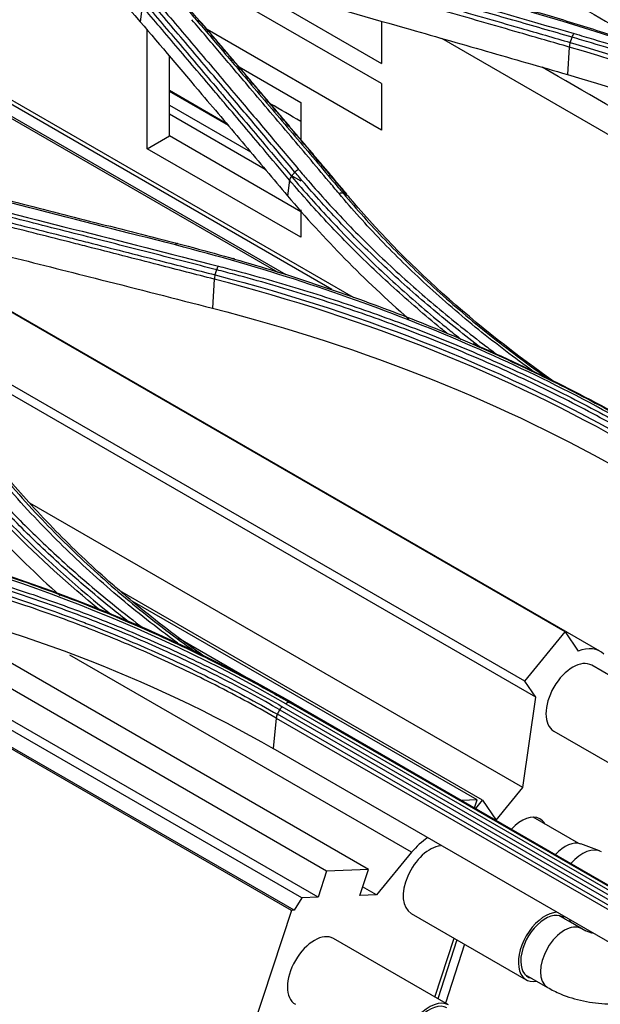
# Model space of a CAD drawing. Units: inches. Extents: x 9 to 9069, y -22 to 3466.
# Drawn here: x 2319 to 2362, y 2314 to 2387 of the extents above; entities that cross this region are included whole.
import ezdxf

# ---------------------------------------------------------------- set-up
doc = ezdxf.new("R2010")
doc.units = ezdxf.units.IN
doc.header["$MEASUREMENT"] = 0
doc.layers.add('LG-Product', color=3, linetype='Continuous')

msp = doc.modelspace()

# ---------------------------------------------------------------- linework, layer by layer
at = {"layer": 'LG-Product', "color": 3, "linetype": 'Continuous'}
for p, q in [((2293.229, 2394.093), (2338.478, 2367.968)), ((2341.872, 2366.87), (2293.934, 2394.547)), ((2294.208, 2394.724), (2343.449, 2366.294)), ((2337.908, 2368.131), (2293.101, 2394)), ((2345.535, 2382.058), (2328.604, 2391.833)), ((2334.66, 2389.818), (2345.535, 2383.539)), ((2327.898, 2387.749), (2327.751, 2386.608)), ((2345.535, 2386.642), (2345.535, 2383.539)), ((2328.274, 2377.25), (2328.274, 2385.993)), ((2345.535, 2378.615), (2332.688, 2386.033)), ((2349.939, 2385.385), (2447.893, 2328.831)), ((2359.358, 2384.737), (2359.23, 2382.716)), ((2329.9, 2378.189), (2329.9, 2384.076)), ((2335.031, 2383.271), (2339.587, 2380.641)), ((2345.535, 2382.058), (2345.535, 2378.615)), ((2334.127, 2379.085), (2329.899, 2381.526)), ((2334.244, 2378.947), (2329.899, 2381.455)), ((2329.9, 2380.467), (2335.874, 2377.018)), ((2339.587, 2380.641), (2339.587, 2377.902)), ((2329.9, 2379.813), (2336.945, 2375.746)), ((2328.274, 2377.25), (2329.9, 2378.189)), ((2339.587, 2372.596), (2329.9, 2378.189)), ((2339.587, 2370.718), (2328.274, 2377.25)), ((2338.794, 2375.332), (2339.587, 2374.874)), ((2338.751, 2374.94), (2338.601, 2373.78)), ((2359.054, 2341.63), (2305.156, 2372.749)), ((2361.62, 2340.21), (2305.36, 2372.692)), ((2339.587, 2372.73), (2339.587, 2370.718)), ((2333.205, 2367.632), (2333.069, 2365.496)), ((2356.085, 2338.008), (2307.55, 2366.031)), ((2356.883, 2336.814), (2308.647, 2364.663)), ((2355.937, 2330.168), (2319.624, 2351.133)), ((2338.888, 2321.109), (2292.823, 2347.705)), ((2339.081, 2321.116), (2293.145, 2347.637)), ((2339.654, 2322.035), (2296.59, 2346.898)), ((2340.852, 2322.082), (2298.625, 2346.461)), ((2341.484, 2324.011), (2304.994, 2345.079)), ((2352.975, 2329.234), (2326.251, 2344.663)), ((2344.56, 2324.131), (2310.833, 2343.603)), ((2352.562, 2329.245), (2327.164, 2343.909)), ((2339.167, 2336.189), (2330.544, 2341.167)), ((2356.085, 2338.008), (2359.054, 2341.63)), ((2359.054, 2341.63), (2360.005, 2340.207)), ((2347.74, 2325.39), (2322.567, 2339.924)), ((2369.504, 2334.273), (2361.019, 2339.172)), ((2356.883, 2336.814), (2356.085, 2338.008)), ((2355.937, 2330.168), (2356.883, 2336.814)), ((2369.331, 2318.156), (2338.218, 2336.119)), ((2338.475, 2336.335), (2369.587, 2318.372)), ((2369.869, 2318.47), (2338.756, 2336.433)), ((2339.014, 2336.372), (2370.127, 2318.409)), ((2368.97, 2317.597), (2337.858, 2335.56)), ((2338.034, 2335.888), (2369.147, 2317.926)), ((2337.769, 2335.285), (2337.544, 2333.035)), ((2337.769, 2335.285), (2368.882, 2317.322)), ((2358.219, 2334.322), (2366.704, 2329.423)), ((2368.656, 2315.072), (2337.544, 2333.035)), ((2353.961, 2327.758), (2355.937, 2330.168)), ((2352.562, 2329.245), (2351.435, 2329.201)), ((2352.37, 2328.661), (2352.562, 2329.245)), ((2352.462, 2328.608), (2352.975, 2329.234)), ((2352.975, 2329.234), (2353.961, 2327.758)), ((2360.05, 2326.043), (2356.696, 2327.98)), ((2361.582, 2325.489), (2360.197, 2326.002)), ((2347.74, 2325.39), (2345.146, 2322.249)), ((2341.484, 2324.011), (2340.852, 2322.082)), ((2344.56, 2324.131), (2341.484, 2324.011)), ((2343.928, 2322.201), (2344.56, 2324.131)), ((2345.146, 2322.249), (2343.928, 2322.201)), ((2345.146, 2322.249), (2344.132, 2322.834)), ((2339.654, 2322.035), (2339.081, 2321.116)), ((2340.852, 2322.082), (2339.654, 2322.035)), ((2338.888, 2321.109), (2332.275, 2300.914)), ((2339.081, 2321.116), (2338.888, 2321.109)), ((2347.703, 2320.889), (2356.188, 2315.99)), ((2360.252, 2319.764), (2358.587, 2320.725)), ((2359.449, 2320.27), (2360.586, 2319.614)), ((2350.465, 2314.137), (2341.979, 2319.036)), ((2349.451, 2314.722), (2350.871, 2319.059)), ((2351.075, 2318.943), (2349.681, 2314.59)), ((2351.64, 2318.616), (2350.246, 2314.263)), ((2356.087, 2316.395), (2357.752, 2315.434)), ((2357.752, 2315.434), (2357.753, 2315.433))]:
    msp.add_line(p, q, dxfattribs=at)
for centre, major_axis, start_param, end_param in [((2359.612, 2336.733), (-2.008, -3.477), 2.988989, 3.7882), ((2359.619, 2336.747), (1.4, 2.425), 0, 3.141495), ((2355.872, 2325.569), (1.32, 2.286), 0, 1.211804), ((2355.872, 2325.569), (1.32, 2.286), 5.956002, 6.283185), ((2349.103, 2323.314), (1.4, 2.425), 0.390736, 3.141494), ((2349.1, 2323.312), (2, 3.464), 0.849315, 1.28729), ((2359.054, 2323.732), (1.275, 2.208), 0.098306, 1.198452), ((2360.327, 2322.997), (1.4, 2.425), 0, 1.233108), ((2357.588, 2318.415), (1.4, 2.425), 0.340666, 3.608708), ((2357.588, 2318.415), (1.275, 2.208), 0, 3.339906), ((2359.002, 2317.599), (-1.25, -2.165), 3.141697, 6.283185), ((2357.588, 2318.415), (1.275, 2.208), 6.084873, 6.283185), ((2357.588, 2318.415), (1.4, 2.425), 5.81607, 5.942617), ((2340.579, 2316.611), (1.4, 2.425), 0, 3.141495), ((2349.065, 2311.712), (1.4, 2.425), 0, 3.684205), ((2349.065, 2311.712), (1.275, 2.208), 0, 3.487462)]:
    msp.add_ellipse(centre, major_axis=major_axis, ratio=0.57735, start_param=start_param, end_param=end_param, dxfattribs=at)
for points, degree in [([(2312.054, 2415.503), (2330.125, 2405.069), (2348.196, 2394.636), (2366.268, 2384.202)], 3), ([(2311.73, 2399.573), (2318.24, 2395.815), (2323.589, 2391.502), (2327.751, 2386.608)], 3), ([(2332.16, 2386.622), (2329.475, 2389.776), (2326.345, 2392.743), (2322.78, 2395.52)], 3), ([(2338.302, 2391.863), (2345.441, 2389.842), (2352.579, 2387.797), (2359.717, 2385.734)], 3), ([(2390.902, 2372.975), (2380.856, 2378.783), (2369.234, 2383.664), (2356.547, 2387.323)], 3), ([(2331.871, 2386.756), (2332.16, 2386.622)], 1), ([(2332.16, 2386.622), (2332.245, 2386.582), (2332.302, 2386.504), (2332.314, 2386.407)], 3), ([(2342.979, 2373.891), (2337.616, 2380.259), (2332.252, 2386.547)], 2), ([(2359.431, 2385.076), (2359.57, 2385.461)], 1), ([(2359.57, 2385.461), (2359.61, 2385.572), (2359.663, 2385.671), (2359.718, 2385.734)], 3), ([(2359.431, 2385.076), (2359.391, 2384.964), (2359.365, 2384.842), (2359.358, 2384.737)], 3), ([(2390.063, 2371.908), (2381.088, 2377.075), (2370.677, 2381.447), (2359.358, 2384.737)], 3), ([(2359.431, 2385.076), (2370.771, 2381.782), (2381.188, 2377.408), (2390.18, 2372.231)], 3), ([(2375.976, 2372.507), (2369.772, 2376.089), (2363.568, 2379.671), (2357.364, 2383.253)], 3), ([(2359.23, 2382.716), (2370.613, 2379.431), (2380.841, 2375.138), (2389.865, 2369.928)], 3), ([(2339.582, 2379.259), (2338.831, 2379.692), (2338.08, 2380.126), (2337.33, 2380.559)], 3), ([(2330.34, 2370.151), (2323.2, 2371.985), (2316.061, 2373.795), (2308.923, 2375.58)], 3), ([(2338.886, 2375.223), (2338.813, 2375.137), (2338.764, 2375.036), (2338.751, 2374.94)], 3), ([(2339.148, 2375.522), (2338.886, 2375.223)], 1), ([(2339.148, 2375.522), (2339.223, 2375.607), (2339.321, 2375.675), (2339.423, 2375.712)], 3), ([(2312.095, 2374.028), (2319.233, 2372.24), (2326.372, 2370.427), (2333.511, 2368.591)], 3), ([(2338.601, 2373.78), (2341.268, 2370.609), (2344.246, 2367.582), (2347.532, 2364.708)], 3), ([(2342.715, 2373.945), (2342.628, 2373.984), (2342.512, 2373.983), (2342.399, 2373.942)], 3), ([(2342.715, 2373.945), (2343.008, 2373.815)], 1), ([(2358.393, 2359.976), (2352.39, 2364.148), (2347.215, 2368.813), (2343.008, 2373.815)], 3), ([(2343.008, 2373.815), (2343.096, 2373.776), (2343.153, 2373.697), (2343.165, 2373.6)], 3), ([(2330.509, 2370.254), (2330.46, 2370.268), (2330.398, 2370.23), (2330.34, 2370.151)], 3), ([(2334.694, 2369.117), (2334.567, 2369.154)], 1), ([(2333.266, 2367.947), (2333.231, 2367.842), (2333.21, 2367.73), (2333.205, 2367.632)], 3), ([(2333.266, 2367.947), (2333.383, 2368.322)], 1), ([(2333.266, 2367.947), (2344.603, 2365.014), (2355.02, 2360.815), (2364.016, 2355.637)], 3), ([(2333.383, 2368.322), (2333.416, 2368.427), (2333.462, 2368.523), (2333.512, 2368.591)], 3), ([(2363.913, 2355.336), (2354.939, 2360.502), (2344.514, 2364.706), (2333.205, 2367.632)], 3), ([(2333.069, 2365.496), (2344.447, 2362.579), (2354.677, 2358.459), (2363.703, 2353.247)], 3), ([(2365.188, 2356.382), (2361.129, 2358.728), (2356.811, 2360.894), (2352.272, 2362.859)], 3), ([(2312.725, 2355.778), (2316.409, 2351.165), (2320.743, 2346.813), (2325.679, 2342.861)], 3), ([(2324.784, 2343.236), (2320.169, 2347.019), (2316.095, 2351.153), (2312.605, 2355.519)], 3), ([(2312.442, 2354.246), (2315.237, 2350.732), (2318.375, 2347.413), (2321.854, 2344.302)], 3), ([(2338.475, 2336.335), (2328.343, 2342.194), (2316.888, 2346.589), (2304.129, 2349.389)], 3), ([(2339.014, 2336.372), (2330.639, 2341.213), (2321.16, 2345.132), (2310.925, 2347.926)], 3), ([(2306.909, 2344.659), (2318.271, 2342.172), (2328.508, 2338.255), (2337.544, 2333.035)], 3), ([(2338.034, 2335.889), (2338.083, 2335.978), (2338.148, 2336.06), (2338.218, 2336.119)], 3), ([(2338.756, 2336.433), (2338.676, 2336.452), (2338.571, 2336.415), (2338.475, 2336.335)], 3), ([(2339.014, 2336.372), (2338.756, 2336.433)], 1), ([(2337.858, 2335.56), (2337.809, 2335.47), (2337.778, 2335.373), (2337.769, 2335.285)], 3), ([(2337.858, 2335.56), (2338.034, 2335.888)], 1)]:
    msp.add_open_spline(points, degree=degree, dxfattribs=at)
for points, knots in [([(2321.73, 2396.238), (2322.576, 2395.597), (2323.4, 2394.944), (2325.474, 2393.225), (2326.689, 2392.142), (2328.994, 2389.924), (2330.086, 2388.789), (2331.37, 2387.34), (2331.622, 2387.049), (2331.871, 2386.756), (2331.871, 2386.756), (2331.871, 2386.756)], [0, 0, 0, 0, 0.218371, 0.218371, 0.565791, 0.565791, 0.913226, 0.913226, 0.999997, 0.999997, 1, 1, 1, 1]), ([(2338.023, 2391.207), (2339.711, 2390.729), (2341.399, 2390.249), (2344.967, 2389.233), (2346.847, 2388.695), (2349.197, 2388.022), (2349.667, 2387.888), (2352.017, 2387.214), (2353.897, 2386.673), (2356.995, 2385.78), (2358.213, 2385.428), (2359.431, 2385.076)], [0, 0, 0, 0, 0.236552, 0.236552, 0.500001, 0.500001, 0.565863, 0.565863, 0.829309, 0.829309, 1, 1, 1, 1]), ([(2359.57, 2385.461), (2358.117, 2385.881), (2356.663, 2386.3), (2353.756, 2387.137), (2352.303, 2387.555), (2348.969, 2388.511), (2347.089, 2389.049), (2343.328, 2390.122), (2341.448, 2390.657), (2339.098, 2391.324), (2338.628, 2391.457), (2338.158, 2391.59)], [0, 0, 0, 0, 0.203642, 0.203642, 0.407284, 0.407284, 0.670712, 0.670712, 0.934142, 0.934142, 1, 1, 1, 1]), ([(2359.358, 2384.737), (2358.14, 2385.09), (2356.923, 2385.442), (2353.825, 2386.335), (2351.946, 2386.876), (2349.596, 2387.551), (2349.126, 2387.685), (2346.776, 2388.359), (2344.897, 2388.896), (2341.329, 2389.914), (2339.641, 2390.394), (2337.952, 2390.873)], [0, 0, 0, 0, 0.170656, 0.170656, 0.43409, 0.43409, 0.499949, 0.499949, 0.763384, 0.763384, 1, 1, 1, 1]), ([(2339.148, 2375.522), (2338.382, 2376.432), (2337.616, 2377.342), (2336.083, 2379.158), (2335.317, 2380.065), (2333.625, 2382.066), (2332.699, 2383.159), (2330.848, 2385.343), (2329.923, 2386.433), (2328.766, 2387.793), (2328.534, 2388.065), (2328.303, 2388.337)], [0, 0, 0, 0, 0.211969, 0.211969, 0.423938, 0.423938, 0.679965, 0.679965, 0.935993, 0.935993, 1, 1, 1, 1]), ([(2328.583, 2388.527), (2328.814, 2388.255), (2329.046, 2387.983), (2330.202, 2386.623), (2331.127, 2385.533), (2332.977, 2383.35), (2333.902, 2382.257), (2335.593, 2380.256), (2336.359, 2379.348), (2337.891, 2377.532), (2338.657, 2376.622), (2339.423, 2375.712)], [0, 0, 0, 0, 0.064006, 0.064006, 0.320032, 0.320032, 0.576056, 0.576056, 0.788023, 0.788023, 1, 1, 1, 1]), ([(2337.823, 2388.832), (2340.964, 2387.944), (2344.105, 2387.052), (2349.243, 2385.586), (2351.24, 2385.014), (2355.235, 2383.867), (2357.233, 2383.292), (2359.23, 2382.716)], [0, 0, 0, 0, 0.440155, 0.440155, 0.720077, 0.720077, 1, 1, 1, 1]), ([(2338.751, 2374.94), (2338.099, 2375.714), (2337.448, 2376.486), (2335.87, 2378.355), (2334.944, 2379.45), (2333.786, 2380.818), (2333.554, 2381.091), (2332.397, 2382.457), (2331.47, 2383.549), (2329.662, 2385.677), (2328.78, 2386.714), (2327.898, 2387.749)], [0, 0, 0, 0, 0.180128, 0.180128, 0.436164, 0.436164, 0.500173, 0.500173, 0.756208, 0.756208, 1, 1, 1, 1]), ([(2328.036, 2388.036), (2328.919, 2387), (2329.801, 2385.962), (2331.609, 2383.832), (2332.535, 2382.74), (2333.693, 2381.373), (2333.924, 2381.1), (2335.082, 2379.732), (2336.008, 2378.636), (2337.585, 2376.767), (2338.235, 2375.995), (2338.886, 2375.223)], [0, 0, 0, 0, 0.243951, 0.243951, 0.5, 0.5, 0.564012, 0.564012, 0.82006, 0.82006, 1, 1, 1, 1]), ([(2356.698, 2387.395), (2358.026, 2387.011), (2359.344, 2386.614), (2361.953, 2385.794), (2363.245, 2385.371), (2365.447, 2384.621), (2366.363, 2384.301), (2369.091, 2383.319), (2370.883, 2382.638), (2373.527, 2381.58), (2374.401, 2381.221), (2377, 2380.126), (2378.702, 2379.372), (2382.043, 2377.817), (2383.681, 2377.016), (2385.894, 2375.881), (2386.498, 2375.566), (2387.097, 2375.247)], [0, 0, 0, 0, 0.120326, 0.120326, 0.240518, 0.240518, 0.327199, 0.327199, 0.500631, 0.500631, 0.587309, 0.587309, 0.760737, 0.760737, 0.934164, 0.934164, 1, 1, 1, 1]), ([(2327.751, 2386.608), (2329.268, 2384.825), (2330.785, 2383.037), (2333.351, 2380.005), (2334.401, 2378.763), (2336.501, 2376.275), (2337.551, 2375.028), (2338.601, 2373.78)], [0, 0, 0, 0, 0.419351, 0.419351, 0.709675, 0.709675, 1, 1, 1, 1]), ([(2342.399, 2373.942), (2342.149, 2374.239), (2341.899, 2374.536), (2340.648, 2376.021), (2339.648, 2377.208), (2337.647, 2379.578), (2336.647, 2380.761), (2334.966, 2382.746), (2334.284, 2383.55), (2332.922, 2385.155), (2332.241, 2385.957), (2331.56, 2386.758)], [0, 0, 0, 0, 0.0692, 0.0692, 0.346084, 0.346084, 0.622968, 0.622968, 0.811484, 0.811484, 1, 1, 1, 1]), ([(2331.871, 2386.756), (2332.552, 2385.956), (2333.234, 2385.154), (2334.597, 2383.55), (2335.278, 2382.746), (2336.961, 2380.762), (2337.962, 2379.579), (2339.963, 2377.211), (2340.964, 2376.024), (2342.215, 2374.54), (2342.465, 2374.243), (2342.715, 2373.945)], [0, 0, 0, 0, 0.188512, 0.188512, 0.377024, 0.377024, 0.653902, 0.653902, 0.930781, 0.930781, 1, 1, 1, 1]), ([(2343.008, 2373.815), (2342.202, 2374.772), (2341.395, 2375.729), (2339.587, 2377.87), (2338.586, 2379.053), (2337.334, 2380.531), (2337.084, 2380.827), (2335.832, 2382.303), (2334.831, 2383.483), (2333.273, 2385.315), (2332.716, 2385.968), (2332.16, 2386.622)], [0, 0, 0, 0, 0.223098, 0.223098, 0.499999, 0.499999, 0.569224, 0.569224, 0.846125, 0.846125, 1, 1, 1, 1]), ([(2390.401, 2372.584), (2390.401, 2372.584), (2390.401, 2372.584), (2389.471, 2373.122), (2388.527, 2373.651), (2386.609, 2374.689), (2385.635, 2375.199), (2383.847, 2376.105), (2383.038, 2376.505), (2380.582, 2377.684), (2378.908, 2378.445), (2376.347, 2379.547), (2375.485, 2379.908), (2373.745, 2380.616), (2372.867, 2380.963), (2370.209, 2381.985), (2368.405, 2382.638), (2364.74, 2383.886), (2362.878, 2384.48), (2360.519, 2385.185), (2360.045, 2385.324), (2359.57, 2385.461), (2359.57, 2385.461), (2359.57, 2385.461)], [0, 0, 0, 0, 0.000002, 0.000002, 0.103212, 0.103212, 0.206313, 0.206313, 0.289829, 0.289829, 0.456951, 0.456951, 0.540469, 0.540469, 0.623988, 0.623988, 0.791116, 0.791116, 0.958246, 0.958246, 0.999998, 0.999998, 1, 1, 1, 1]), ([(2359.717, 2385.734), (2360.194, 2385.596), (2360.669, 2385.457), (2363.036, 2384.751), (2364.903, 2384.154), (2368.578, 2382.903), (2370.388, 2382.248), (2373.053, 2381.224), (2373.934, 2380.876), (2375.678, 2380.166), (2376.543, 2379.804), (2379.111, 2378.699), (2380.789, 2377.936), (2383.252, 2376.753), (2384.064, 2376.353), (2385.857, 2375.444), (2386.833, 2374.933), (2388.756, 2373.891), (2389.704, 2373.361), (2390.635, 2372.822)], [0, 0, 0, 0, 0.041757, 0.041757, 0.208892, 0.208892, 0.37602, 0.37602, 0.459538, 0.459538, 0.543056, 0.543056, 0.710176, 0.710176, 0.793692, 0.793692, 0.896795, 0.896795, 1, 1, 1, 1]), ([(2309.096, 2375.691), (2310.376, 2375.371), (2311.657, 2375.049), (2314.218, 2374.404), (2315.498, 2374.081), (2318.813, 2373.243), (2320.847, 2372.726), (2324.915, 2371.689), (2326.949, 2371.169), (2329.492, 2370.516), (2330.001, 2370.385), (2330.509, 2370.254)], [0, 0, 0, 0, 0.179416, 0.179416, 0.358831, 0.358831, 0.643796, 0.643796, 0.928759, 0.928759, 1, 1, 1, 1]), ([(2338.886, 2375.223), (2338.886, 2375.223), (2338.886, 2375.223), (2339.358, 2374.663), (2339.84, 2374.107), (2341.292, 2372.479), (2342.291, 2371.417), (2344.367, 2369.324), (2345.444, 2368.293), (2347.677, 2366.266), (2348.834, 2365.269), (2350.327, 2364.048), (2350.627, 2363.805), (2351.084, 2363.44), (2351.239, 2363.317), (2351.395, 2363.195)], [0, 0, 0, 0, 0.000003, 0.000003, 0.131951, 0.131951, 0.38885, 0.38885, 0.645668, 0.645668, 0.903012, 0.903012, 0.967203, 0.967203, 1, 1, 1, 1]), ([(2352.841, 2362.579), (2351.643, 2363.492), (2350.479, 2364.424), (2348.178, 2366.358), (2347.043, 2367.362), (2344.851, 2369.405), (2343.793, 2370.444), (2341.758, 2372.553), (2340.78, 2373.623), (2339.609, 2374.977), (2339.377, 2375.249), (2339.148, 2375.522)], [0, 0, 0, 0, 0.22848, 0.22848, 0.465873, 0.465873, 0.703272, 0.703272, 0.940676, 0.940676, 1, 1, 1, 1]), ([(2339.423, 2375.712), (2339.651, 2375.44), (2339.882, 2375.169), (2341.05, 2373.817), (2342.025, 2372.75), (2344.054, 2370.646), (2345.109, 2369.609), (2347.296, 2367.571), (2348.428, 2366.569), (2350.767, 2364.602), (2351.975, 2363.637), (2353.501, 2362.478), (2353.785, 2362.264), (2354.071, 2362.052)], [0, 0, 0, 0, 0.05582, 0.05582, 0.2792, 0.2792, 0.502574, 0.502574, 0.725942, 0.725942, 0.949304, 0.949304, 1, 1, 1, 1]), ([(2350.343, 2363.647), (2350.197, 2363.765), (2350.052, 2363.883), (2348.711, 2364.98), (2347.552, 2365.979), (2345.316, 2368.008), (2344.237, 2369.039), (2342.158, 2371.134), (2341.158, 2372.197), (2339.705, 2373.826), (2339.223, 2374.381), (2338.751, 2374.94), (2338.751, 2374.94), (2338.751, 2374.94)], [0, 0, 0, 0, 0.033347, 0.033347, 0.308903, 0.308903, 0.583885, 0.583885, 0.858937, 0.858937, 0.999997, 0.999997, 1, 1, 1, 1]), ([(2333.383, 2368.322), (2331.798, 2368.73), (2330.212, 2369.137), (2327.04, 2369.948), (2325.455, 2370.353), (2322.106, 2371.204), (2320.343, 2371.651), (2316.818, 2372.542), (2315.056, 2372.986), (2312.853, 2373.539), (2312.412, 2373.65), (2311.971, 2373.76)], [0, 0, 0, 0, 0.222158, 0.222158, 0.444315, 0.444315, 0.691286, 0.691286, 0.938257, 0.938257, 1, 1, 1, 1]), ([(2356.707, 2360.835), (2355.32, 2361.831), (2353.978, 2362.855), (2352.02, 2364.442), (2351.367, 2364.987), (2350.088, 2366.091), (2349.461, 2366.649), (2347.675, 2368.292), (2346.55, 2369.393), (2344.937, 2371.075), (2344.412, 2371.641), (2343.386, 2372.784), (2342.886, 2373.361), (2342.399, 2373.942)], [0, 0, 0, 0, 0.250039, 0.250039, 0.378639, 0.378639, 0.50724, 0.50724, 0.753276, 0.753276, 0.87659, 0.87659, 1, 1, 1, 1]), ([(2342.715, 2373.945), (2342.715, 2373.945), (2342.715, 2373.945), (2343.201, 2373.366), (2343.7, 2372.792), (2344.724, 2371.653), (2345.248, 2371.088), (2346.857, 2369.411), (2347.979, 2368.314), (2349.76, 2366.677), (2350.386, 2366.12), (2351.661, 2365.02), (2352.312, 2364.476), (2354.303, 2362.864), (2355.681, 2361.814), (2357.369, 2360.607), (2357.632, 2360.421), (2357.897, 2360.235)], [0, 0, 0, 0, 0.000002, 0.000002, 0.117036, 0.117036, 0.233984, 0.233984, 0.467322, 0.467322, 0.589289, 0.589289, 0.711254, 0.711254, 0.955324, 0.955324, 1, 1, 1, 1]), ([(2333.205, 2367.632), (2331.842, 2367.983), (2330.48, 2368.334), (2327.355, 2369.135), (2325.592, 2369.586), (2323.389, 2370.147), (2322.949, 2370.26), (2320.746, 2370.82), (2318.984, 2371.267), (2315.415, 2372.169), (2313.607, 2372.624), (2311.8, 2373.078)], [0, 0, 0, 0, 0.190975, 0.190975, 0.437955, 0.437955, 0.4997, 0.4997, 0.746681, 0.746681, 1, 1, 1, 1]), ([(2311.859, 2373.388), (2312.299, 2373.278), (2312.739, 2373.167), (2314.545, 2372.714), (2315.909, 2372.37), (2319.037, 2371.58), (2320.799, 2371.134), (2323.002, 2370.574), (2323.443, 2370.462), (2325.646, 2369.901), (2327.409, 2369.451), (2330.536, 2368.649), (2331.901, 2368.299), (2333.266, 2367.947)], [0, 0, 0, 0, 0.061723, 0.061723, 0.253007, 0.253007, 0.5, 0.5, 0.561748, 0.561748, 0.808739, 0.808739, 1, 1, 1, 1]), ([(2311.662, 2370.913), (2313.859, 2370.365), (2316.057, 2369.814), (2320.451, 2368.707), (2322.649, 2368.152), (2327.587, 2366.898), (2330.328, 2366.199), (2333.069, 2365.496)], [0, 0, 0, 0, 0.30797, 0.30797, 0.61594, 0.61594, 1, 1, 1, 1]), ([(2364.692, 2356.402), (2359.644, 2359.322), (2354.251, 2361.929), (2342.798, 2366.524), (2336.713, 2368.517), (2330.34, 2370.151)], [0, 0, 0, 0, 0.5, 0.5, 1, 1, 1, 1]), ([(2330.509, 2370.254), (2331.536, 2369.991), (2332.556, 2369.718), (2334.581, 2369.153), (2335.587, 2368.862), (2338.576, 2367.962), (2340.539, 2367.325), (2343.424, 2366.323), (2344.371, 2365.983), (2347.187, 2364.938), (2349.033, 2364.207), (2351.749, 2363.064), (2352.645, 2362.675), (2355.308, 2361.485), (2357.048, 2360.66), (2360.452, 2358.951), (2362.116, 2358.066), (2364.145, 2356.925), (2364.548, 2356.695), (2364.949, 2356.464)], [0, 0, 0, 0, 0.080826, 0.080826, 0.161597, 0.161597, 0.322783, 0.322783, 0.402431, 0.402431, 0.561804, 0.561804, 0.64145, 0.64145, 0.800817, 0.800817, 0.960183, 0.960183, 1, 1, 1, 1]), ([(2364.216, 2355.981), (2364.216, 2355.981), (2364.216, 2355.981), (2363.465, 2356.416), (2362.703, 2356.844), (2361.16, 2357.686), (2360.379, 2358.099), (2358.011, 2359.315), (2356.396, 2360.096), (2353.969, 2361.2), (2353.183, 2361.547), (2350.805, 2362.567), (2349.188, 2363.221), (2346.723, 2364.157), (2345.894, 2364.462), (2343.386, 2365.356), (2341.687, 2365.922), (2338.239, 2366.994), (2336.489, 2367.5), (2334.274, 2368.091), (2333.829, 2368.208), (2333.383, 2368.322), (2333.383, 2368.322), (2333.383, 2368.322)], [0, 0, 0, 0, 0.000002, 0.000002, 0.083481, 0.083481, 0.166903, 0.166903, 0.333363, 0.333363, 0.411763, 0.411763, 0.568638, 0.568638, 0.647041, 0.647041, 0.803921, 0.803921, 0.960803, 0.960803, 0.999998, 0.999998, 1, 1, 1, 1]), ([(2333.511, 2368.591), (2333.958, 2368.476), (2334.404, 2368.36), (2336.626, 2367.767), (2338.38, 2367.26), (2341.838, 2366.185), (2343.542, 2365.617), (2346.056, 2364.721), (2346.887, 2364.415), (2349.36, 2363.476), (2350.98, 2362.821), (2353.365, 2361.798), (2354.153, 2361.451), (2356.586, 2360.344), (2358.206, 2359.56), (2360.58, 2358.341), (2361.363, 2357.927), (2362.91, 2357.083), (2363.674, 2356.654), (2364.427, 2356.218)], [0, 0, 0, 0, 0.039199, 0.039199, 0.196088, 0.196088, 0.352969, 0.352969, 0.431371, 0.431371, 0.588244, 0.588244, 0.666642, 0.666642, 0.833102, 0.833102, 0.916526, 0.916526, 1, 1, 1, 1]), ([(2326.931, 2342.347), (2326.509, 2342.675), (2326.091, 2343.006), (2324.539, 2344.257), (2323.432, 2345.196), (2321.285, 2347.111), (2320.245, 2348.089), (2318.231, 2350.08), (2317.258, 2351.094), (2315.381, 2353.154), (2314.478, 2354.202), (2313.392, 2355.529), (2313.177, 2355.796), (2312.964, 2356.063)], [0, 0, 0, 0, 0.078796, 0.078796, 0.295548, 0.295548, 0.512305, 0.512305, 0.729065, 0.729065, 0.94583, 0.94583, 1, 1, 1, 1]), ([(2313.21, 2356.251), (2313.422, 2355.984), (2313.636, 2355.718), (2314.719, 2354.393), (2315.62, 2353.348), (2317.491, 2351.291), (2318.462, 2350.279), (2320.47, 2348.292), (2321.508, 2347.317), (2323.649, 2345.405), (2324.753, 2344.469), (2326.579, 2342.996), (2327.281, 2342.447), (2327.994, 2341.907)], [0, 0, 0, 0, 0.051448, 0.051448, 0.257322, 0.257322, 0.463189, 0.463189, 0.66905, 0.66905, 0.874907, 0.874907, 1, 1, 1, 1]), ([(2330.602, 2340.741), (2330.456, 2340.848), (2330.31, 2340.955), (2329.413, 2341.62), (2328.675, 2342.188), (2326.502, 2343.918), (2325.108, 2345.11), (2323.108, 2346.947), (2322.456, 2347.567), (2321.183, 2348.825), (2320.561, 2349.462), (2319.288, 2350.816), (2318.64, 2351.535), (2317.38, 2352.991), (2316.77, 2353.728), (2316.179, 2354.474)], [0, 0, 0, 0, 0.026052, 0.026052, 0.161253, 0.161253, 0.431846, 0.431846, 0.567054, 0.567054, 0.702265, 0.702265, 0.851047, 0.851047, 1, 1, 1, 1]), ([(2316.524, 2354.508), (2316.524, 2354.508), (2316.524, 2354.508), (2317.113, 2353.765), (2317.723, 2353.03), (2318.979, 2351.579), (2319.625, 2350.863), (2320.896, 2349.514), (2321.516, 2348.879), (2322.786, 2347.626), (2323.436, 2347.007), (2325.43, 2345.177), (2326.82, 2343.989), (2328.987, 2342.265), (2329.723, 2341.699), (2330.949, 2340.79), (2331.432, 2340.44), (2331.919, 2340.094)], [0, 0, 0, 0, 0.000002, 0.000002, 0.140533, 0.140533, 0.280907, 0.280907, 0.40848, 0.40848, 0.53605, 0.53605, 0.791358, 0.791358, 0.918921, 0.918921, 1, 1, 1, 1]), ([(2332.543, 2339.777), (2332.059, 2340.116), (2331.581, 2340.459), (2329.595, 2341.915), (2328.137, 2343.062), (2326.389, 2344.539), (2326.044, 2344.837), (2324.334, 2346.334), (2323.025, 2347.567), (2321.153, 2349.464), (2320.544, 2350.104), (2318.861, 2351.942), (2317.822, 2353.158), (2316.836, 2354.398), (2316.836, 2354.398), (2316.836, 2354.398)], [0, 0, 0, 0, 0.078675, 0.078675, 0.330163, 0.330163, 0.392886, 0.392886, 0.643999, 0.643999, 0.769471, 0.769471, 0.999998, 0.999998, 1, 1, 1, 1]), ([(2304.315, 2349.533), (2305.583, 2349.254), (2306.841, 2348.958), (2309.335, 2348.334), (2310.571, 2348.005), (2312.828, 2347.369), (2313.853, 2347.067), (2316.903, 2346.126), (2318.904, 2345.452), (2321.849, 2344.378), (2322.821, 2344.009), (2324.747, 2343.25), (2325.701, 2342.86), (2328.532, 2341.657), (2330.381, 2340.814), (2333.993, 2339.047), (2335.757, 2338.123), (2337.906, 2336.921), (2338.332, 2336.678), (2338.756, 2336.433)], [0, 0, 0, 0, 0.099971, 0.099971, 0.199832, 0.199832, 0.284036, 0.284036, 0.452535, 0.452535, 0.536734, 0.536734, 0.620933, 0.620933, 0.789422, 0.789422, 0.957909, 0.957909, 1, 1, 1, 1]), ([(2307.303, 2347.872), (2307.715, 2347.781), (2308.125, 2347.689), (2310.172, 2347.217), (2311.791, 2346.808), (2314.986, 2345.927), (2316.563, 2345.455), (2319.671, 2344.454), (2321.203, 2343.923), (2324.218, 2342.806), (2325.702, 2342.219), (2327.888, 2341.297), (2328.61, 2340.983), (2330.871, 2339.968), (2332.386, 2339.243), (2334.61, 2338.108), (2335.343, 2337.721), (2336.794, 2336.932), (2337.511, 2336.529), (2338.218, 2336.119)], [0, 0, 0, 0, 0.036151, 0.036151, 0.180828, 0.180828, 0.325497, 0.325497, 0.470159, 0.470159, 0.614817, 0.614817, 0.687115, 0.687115, 0.843369, 0.843369, 0.921664, 0.921664, 1, 1, 1, 1]), ([(2337.769, 2335.285), (2337.769, 2335.285), (2337.769, 2335.285), (2336.208, 2336.183), (2334.605, 2337.049), (2331.591, 2338.57), (2330.191, 2339.236), (2327.338, 2340.514), (2325.884, 2341.126), (2324.036, 2341.854), (2323.665, 2341.998), (2321.799, 2342.709), (2320.28, 2343.25), (2317.2, 2344.269), (2315.639, 2344.749), (2312.475, 2345.648), (2310.871, 2346.068), (2308.522, 2346.633), (2307.792, 2346.802), (2307.057, 2346.965), (2307.057, 2346.965), (2307.057, 2346.965)], [0, 0, 0, 0, 0.000002, 0.000002, 0.173658, 0.173658, 0.318648, 0.318648, 0.463636, 0.463636, 0.499864, 0.499864, 0.645124, 0.645124, 0.79006, 0.79006, 0.935058, 0.935058, 0.999998, 0.999998, 1, 1, 1, 1]), ([(2307.105, 2347.253), (2307.105, 2347.253), (2307.105, 2347.253), (2307.837, 2347.091), (2308.565, 2346.923), (2310.914, 2346.358), (2312.521, 2345.937), (2315.691, 2345.037), (2317.255, 2344.557), (2320.339, 2343.536), (2321.861, 2342.995), (2323.73, 2342.283), (2324.102, 2342.139), (2325.953, 2341.409), (2327.409, 2340.797), (2330.267, 2339.517), (2331.669, 2338.849), (2334.689, 2337.326), (2336.294, 2336.459), (2337.858, 2335.56), (2337.858, 2335.56), (2337.858, 2335.56)], [0, 0, 0, 0, 0.000002, 0.000002, 0.064645, 0.064645, 0.209688, 0.209688, 0.354674, 0.354674, 0.499987, 0.499987, 0.536228, 0.536228, 0.681265, 0.681265, 0.826297, 0.826297, 0.999998, 0.999998, 1, 1, 1, 1]), ([(2338.034, 2335.888), (2338.034, 2335.888), (2338.034, 2335.888), (2337.329, 2336.298), (2336.614, 2336.699), (2335.167, 2337.486), (2334.435, 2337.872), (2332.217, 2339.004), (2330.706, 2339.728), (2328.45, 2340.74), (2327.73, 2341.053), (2325.549, 2341.973), (2324.069, 2342.559), (2321.062, 2343.673), (2319.534, 2344.202), (2316.433, 2345.201), (2314.86, 2345.672), (2311.674, 2346.55), (2310.059, 2346.959), (2308.018, 2347.43), (2307.609, 2347.522), (2307.198, 2347.612), (2307.198, 2347.612), (2307.198, 2347.612)], [0, 0, 0, 0, 0.000002, 0.000002, 0.078344, 0.078344, 0.156637, 0.156637, 0.312891, 0.312891, 0.385189, 0.385189, 0.52985, 0.52985, 0.674514, 0.674514, 0.819182, 0.819182, 0.963852, 0.963852, 0.999998, 0.999998, 1, 1, 1, 1]), ([(2361.078, 2319.413), (2360.844, 2319.482), (2360.561, 2319.595), (2360.31, 2319.731), (2360.252, 2319.764)], [0, 0, 0, 0, 0.766288, 1, 1, 1, 1]), ([(2357.752, 2315.434), (2358.064, 2315.254), (2358.903, 2314.837), (2360.389, 2314.377), (2362.203, 2314.168), (2364.088, 2314.283), (2365.989, 2314.722), (2367.233, 2315.225), (2367.842, 2315.529), (2367.853, 2315.535)], [0, 0, 0, 0, 0.107729, 0.28179, 0.457383, 0.63539, 0.815368, 0.996684, 1, 1, 1, 1])]:
    msp.add_open_spline(points, degree=3, knots=knots, dxfattribs=at)

doc.saveas('drawing.dxf')
